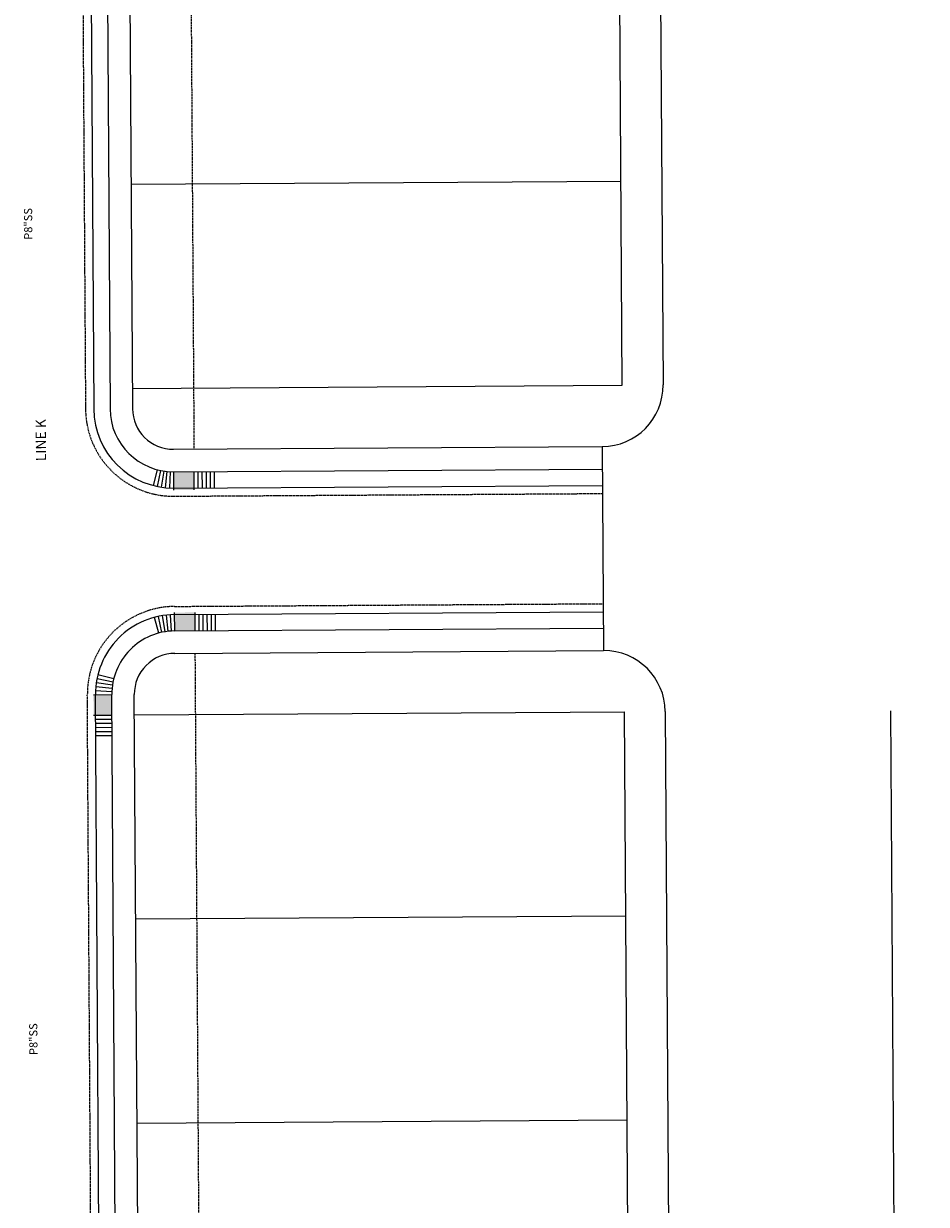
# Model space of a CAD drawing. Units: feet. Extents: x 2291017 to 2293209, y 13775069 to 13779443.
# Drawn here: x 2291941 to 2292162, y 13778307 to 13778597 of the extents above; entities that cross this region are included whole.
import ezdxf

# ---------------------------------------------------------------- set-up
doc = ezdxf.new("R2010")
doc.units = ezdxf.units.FT
doc.header["$MEASUREMENT"] = 0
doc.linetypes.add('Swenson Heights Unit 4-BM EX$0$HIDDEN', pattern=[0.375, 0.25, -0.125])
doc.linetypes.add('Swenson Heights Unit 4-BM EX$0$HIDDEN2', pattern=[0.1875, 0.125, -0.0625])
for name, color, linetype in [('Swenson Heights Unit 4-BM EX$0$C-ESMT-UTIL', 252, 'Swenson Heights Unit 4-BM EX$0$HIDDEN'), ('Swenson Heights Unit 4-BM EX$0$C-PROP-BNDY', 252, 'Continuous'), ('Swenson Heights Unit 4-BM EX$0$C-PROP-LOTS', 252, 'Continuous'), ('Swenson Heights Unit 4-BM EX$0$C-ROAD-BOC', 252, 'Continuous'), ('Swenson Heights Unit 4-BM EX$0$C-ROAD-GUT', 252, 'Swenson Heights Unit 4-BM EX$0$HIDDEN2'), ('Swenson Heights Unit 4-BM EX$0$C-ROAD-RAMPS', 252, 'Continuous'), ('Swenson Heights Unit 4-BM EX$0$C-ROAD-ROW', 252, 'Continuous'), ('Swenson Heights Unit 4-BM EX$0$C-ROAD-WALK', 252, 'Continuous'), ('Swenson Heights Unit 4-BM EX$0$C-SSWR-TEXT', 252, 'Continuous')]:
    doc.layers.add(name, color=color, linetype=linetype)
doc.styles.add('Swenson Heights Unit 4-BM EX$0$Arial', font='arial.ttf')

msp = doc.modelspace()

# ---------------------------------------------------------------- hatches: boundary and pattern name
at = {"layer": 'Swenson Heights Unit 4-BM EX$0$C-ROAD-RAMPS', "transparency": 33554534}
h = msp.add_hatch(color=256, dxfattribs=at)
h.dxf.hatch_style = 1
h.paths.add_polyline_path([(2291982.54, 13778486.99), (2291977.54, 13778486.96), (2291977.56, 13778482.46), (2291982.56, 13778482.49)])
h = msp.add_hatch(color=256, dxfattribs=at)
h.dxf.hatch_style = 1
h.paths.add_polyline_path([(2291977.78, 13778447.96), (2291982.78, 13778447.99), (2291982.76, 13778452.49), (2291977.76, 13778452.46)])
h = msp.add_hatch(color=256, dxfattribs=at)
h.dxf.hatch_style = 1
h.paths.add_polyline_path([(2291962.42, 13778427.36), (2291962.38, 13778432.36), (2291957.88, 13778432.33), (2291957.92, 13778427.33)])

# ---------------------------------------------------------------- linework, layer by layer
at = {"layer": 'Swenson Heights Unit 4-BM EX$0$C-ESMT-UTIL'}
for p, q in [((2291978.41, 13779131.57), (2291982.5, 13778492.49)), ((2291988.83, 13777503.41), (2291982.82, 13778442.49))]:
    msp.add_line(p, q, dxfattribs=at)
at = {"layer": 'Swenson Heights Unit 4-BM EX$0$C-PROP-BNDY'}
for p, q in [((2292092.59, 13779260), (2292097.39, 13778508.22)), ((2292082.49, 13778493.13), (2292082.82, 13778443.13)), ((2292097.91, 13778428.23), (2292105.07, 13777309.81))]:
    msp.add_line(p, q, dxfattribs=at)
for centre, start, end in [((2292082.39, 13778508.13), 270.37, 0.3527), ((2292082.91, 13778428.13), 0.3753, 90.358)]:
    msp.add_arc(centre, 15, start, end, dxfattribs=at)
at = {"layer": 'Swenson Heights Unit 4-BM EX$0$C-PROP-LOTS'}
for p, q in [((2292087.4, 13778508.16), (2292082.57, 13779263.3)), ((2291967.08, 13778557.39), (2292087.08, 13778558.16)), ((2291967.4, 13778507.39), (2292087.4, 13778508.16)), ((2291967.92, 13778427.39), (2292087.91, 13778428.16)), ((2292094.53, 13777394.2), (2292087.91, 13778428.16)), ((2291968.24, 13778377.39), (2292088.23, 13778378.16)), ((2291968.56, 13778327.4), (2292088.55, 13778328.16))]:
    msp.add_line(p, q, dxfattribs=at)
at = {"layer": 'Swenson Heights Unit 4-BM EX$0$C-ROAD-BOC'}
for p, q in [((2291953.91, 13779131.42), (2291957.94, 13778502.33)), ((2291977.56, 13778482.96), (2292082.55, 13778483.63)), ((2291977.76, 13778451.96), (2292082.76, 13778452.63)), ((2291964.33, 13777503.25), (2291958.38, 13778432.33))]:
    msp.add_line(p, q, dxfattribs=at)
for centre, start, end in [((2291977.44, 13778502.46), 180.3667, 270.3667), ((2291977.88, 13778432.46), 90.3667, 180.3667)]:
    msp.add_arc(centre, 19.5, start, end, dxfattribs=at)
at = {"layer": 'Swenson Heights Unit 4-BM EX$0$C-ROAD-GUT'}
for p, q in [((2291951.91, 13779131.4), (2291955.94, 13778502.32)), ((2291977.57, 13778480.96), (2292082.56, 13778481.63)), ((2291977.75, 13778453.96), (2292082.75, 13778454.63)), ((2291962.33, 13777503.24), (2291956.38, 13778432.32))]:
    msp.add_line(p, q, dxfattribs=at)
for centre, start, end in [((2291977.44, 13778502.46), 180.3667, 270.3667), ((2291977.88, 13778432.46), 90.3667, 180.3667)]:
    msp.add_arc(centre, 21.5, start, end, dxfattribs=at)
at = {"layer": 'Swenson Heights Unit 4-BM EX$0$C-ROAD-RAMPS'}
for p, q in [((2291972.61, 13778483.56), (2291973.6, 13778487.44)), ((2291973.59, 13778483.34), (2291974.38, 13778487.26)), ((2291974.57, 13778483.17), (2291975.16, 13778487.12)), ((2291975.56, 13778483.05), (2291975.95, 13778487.03)), ((2291982.56, 13778482.49), (2291982.54, 13778486.99)), ((2291983.56, 13778482.99), (2291983.54, 13778486.99)), ((2291984.56, 13778483), (2291984.54, 13778487)), ((2291985.56, 13778483.01), (2291985.54, 13778487.01)), ((2291986.56, 13778483.01), (2291986.54, 13778487.01)), ((2291987.56, 13778483.02), (2291987.54, 13778487.02)), ((2291976.56, 13778482.98), (2291976.74, 13778486.97)), ((2291977.56, 13778482.46), (2291977.54, 13778486.96)), ((2291977.78, 13778447.96), (2291977.76, 13778452.46)), ((2291982.78, 13778447.99), (2291982.76, 13778452.49)), ((2291973.86, 13778447.43), (2291972.82, 13778451.29)), ((2291974.63, 13778447.61), (2291973.79, 13778451.52)), ((2291975.41, 13778447.76), (2291974.77, 13778451.71)), ((2291976.2, 13778447.87), (2291975.76, 13778451.84)), ((2291976.99, 13778447.93), (2291976.76, 13778451.92)), ((2291983.78, 13778448), (2291983.76, 13778452)), ((2291984.78, 13778448), (2291984.76, 13778452)), ((2291985.78, 13778448.01), (2291985.76, 13778452.01)), ((2291986.78, 13778448.01), (2291986.76, 13778452.01)), ((2291987.78, 13778448.02), (2291987.76, 13778452.02)), ((2291958.6, 13778435.32), (2291962.55, 13778434.73)), ((2291958.77, 13778436.31), (2291962.69, 13778435.52)), ((2291958.99, 13778437.28), (2291962.87, 13778436.29)), ((2291957.88, 13778432.33), (2291962.38, 13778432.36)), ((2291958.4, 13778433.33), (2291962.4, 13778433.15)), ((2291958.47, 13778434.33), (2291962.46, 13778433.95)), ((2291957.92, 13778427.33), (2291962.42, 13778427.36)), ((2291958.42, 13778426.33), (2291962.42, 13778426.36)), ((2291958.43, 13778425.33), (2291962.43, 13778425.36)), ((2291958.44, 13778424.33), (2291962.44, 13778424.36)), ((2291958.44, 13778423.33), (2291962.44, 13778423.36)), ((2291958.45, 13778422.33), (2291962.45, 13778422.36))]:
    msp.add_line(p, q, dxfattribs=at)
at = {"layer": 'Swenson Heights Unit 4-BM EX$0$C-ROAD-ROW'}
for p, q in [((2291963.41, 13779131.48), (2291967.44, 13778502.39)), ((2291977.5, 13778492.46), (2292082.49, 13778493.13)), ((2291977.82, 13778442.46), (2292082.82, 13778443.13)), ((2291973.83, 13777503.31), (2291967.88, 13778432.39)), ((2292153.07, 13778428.42), (2292161.86, 13777053.89))]:
    msp.add_line(p, q, dxfattribs=at)
for centre, start, end in [((2291977.44, 13778502.46), 180.3667, 270.3667), ((2291977.88, 13778432.46), 90.3667, 180.3667)]:
    msp.add_arc(centre, 10, start, end, dxfattribs=at)
at = {"layer": 'Swenson Heights Unit 4-BM EX$0$C-ROAD-WALK'}
for p, q in [((2291961.14, 13778627.35), (2291961.94, 13778502.36)), ((2291977.54, 13778486.96), (2292082.53, 13778487.63)), ((2291977.78, 13778447.96), (2292082.78, 13778448.63)), ((2291963.97, 13778184.36), (2291962.38, 13778432.36))]:
    msp.add_line(p, q, dxfattribs=at)
for centre, start, end in [((2291977.44, 13778502.46), 180.3667, 270.3667), ((2291977.88, 13778432.46), 90.3667, 180.3667)]:
    msp.add_arc(centre, 15.5, start, end, dxfattribs=at)

# ---------------------------------------------------------------- texts
at = {"layer": 'Swenson Heights Unit 4-BM EX$0$C-SSWR-TEXT', "color": 252, "linetype": 'Continuous', "lineweight": -3, "attachment_point": 5, "style": 'Swenson Heights Unit 4-BM EX$0$Arial', "bg_fill": 3, "bg_fill_color": 256, "bg_fill_true_color": 13158600, "bg_fill_transparency": 0}
for s, insert, char_height, width, rotation, box_fill_scale in [('P8"SS', (2291942.15, 13778547.67), 2, 7.8526, 90.3667, 1.025), ('LINE K', (2291945.33, 13778494.69), 2.5, 10.9095, 90.4778, 1.02), ('P8"SS', (2291943.42, 13778347.94), 2, 7.8526, 90.3667, 1.025)]:
    msp.add_mtext(s, dxfattribs=dict(at, insert=insert, char_height=char_height, width=width, rotation=rotation, box_fill_scale=box_fill_scale))

doc.saveas('drawing.dxf')
